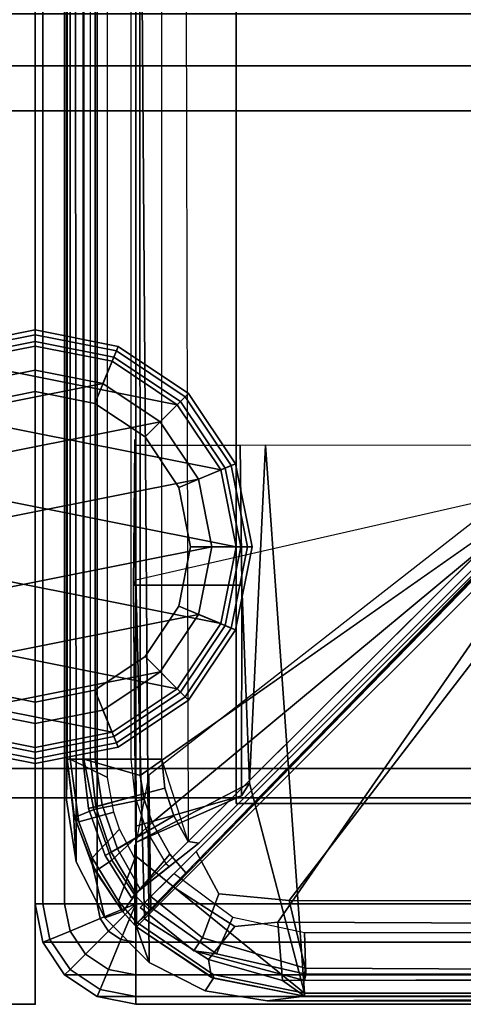
# Model space of a CAD drawing. Units: inches. Extents: x -187 to -42, y -154 to -96.
# Drawn here: x -158 to -157, y -154 to -152 of the extents above; entities that cross this region are included whole.
import ezdxf

# ---------------------------------------------------------------- set-up
doc = ezdxf.new("R2010")
doc.units = ezdxf.units.IN
doc.header["$MEASUREMENT"] = 0
for name, color, linetype in [('SEAT', 5, 'Continuous'), ('SEAT-BACKFABRIC', 5, 'Continuous'), ('SEAT-BACKFRAME', 5, 'Continuous'), ('SEAT-GLIDE', 5, 'Continuous'), ('SEAT-LEG', 5, 'Continuous'), ('SEAT-SEATFABRIC', 5, 'Continuous')]:
    doc.layers.add(name, color=color, linetype=linetype)

# ---------------------------------------------------------------- blocks, each defined once
blk = doc.blocks.new('dbvs2n_cr_0t')
at = {"layer": 'SEAT'}
blk.add_point((0, -29), dxfattribs=at)
at = {"layer": 'SEAT-BACKFABRIC'}
for points in [[(0.0775, -0.5775, 29.039), (0.0774, -28.4911, 29.039), (0.0774, -28.4911, 29.079), (0.0775, -0.5775, 29.079)], [(0.1019, -28.6456, 29.039), (0.0774, -28.4911, 29.039), (0.0775, -0.5775, 29.039)], [(0.0775, -0.5775, 29.079), (0.0774, -28.4911, 29.079), (0.1019, -28.6456, 29.079), (0.0775, -0.5775, 29.079)], [(0.0795, -0.6707, 28.6728), (0.0794, -28.3898, 28.6734), (0.0774, -28.4911, 29.039), (0.0775, -0.5775, 29.039)], [(0.0775, -0.5775, 29.039), (0.2835, -28.8956, 29.0387), (0.1729, -28.785, 29.0388), (0.1019, -28.6456, 29.039)], [(0.1729, -28.785, 29.0788), (0.2835, -28.8956, 29.0787), (0.0775, -0.5775, 29.079), (0.1019, -28.6456, 29.079)], [(0.0774, -28.4911, 29.039), (0.0794, -28.3898, 28.6734), (0.0952, -28.5254, 28.6639), (0.1019, -28.6456, 29.039)], [(0.1019, -28.6456, 29.039), (0.1019, -28.6456, 29.079), (0.0774, -28.4911, 29.079), (0.0774, -28.4911, 29.039)], [(0.0952, -28.5254, 28.6639), (0.1423, -28.6546, 28.6639), (0.1729, -28.785, 29.0388), (0.1019, -28.6456, 29.039)], [(0.1729, -28.785, 29.0388), (0.1729, -28.785, 29.079), (0.1019, -28.6456, 29.079), (0.1019, -28.6456, 29.039)], [(0.2176, -28.7691, 28.6639), (0.2176, -28.7691, 28.6639), (0.1729, -28.785, 29.0388), (0.1423, -28.6546, 28.6639)], [(0.1729, -28.785, 29.0388), (0.2176, -28.7691, 28.6639), (0.2523, -28.8068, 28.6755), (0.2835, -28.8956, 29.0387)], [(0.2835, -28.8956, 29.0387), (0.2835, -28.8956, 29.079), (0.1729, -28.785, 29.079), (0.1729, -28.785, 29.0388)], [(0.2523, -28.8068, 28.6755), (0.4439, -28.935, 28.6732), (0.4229, -28.9666, 29.0384), (0.2835, -28.8956, 29.0387)], [(0.4229, -28.9666, 29.0384), (0.4229, -28.9666, 29.079), (0.2835, -28.8956, 29.079), (0.2835, -28.8956, 29.0387)], [(0.4229, -28.9666, 29.0384), (0.4439, -28.935, 28.6732), (0.6701, -28.98, 28.6746), (0.5774, -28.9911, 29.0382)], [(0.5774, -28.9911, 29.0382), (0.5774, -28.9911, 29.079), (0.4229, -28.9666, 29.079), (0.4229, -28.9666, 29.0384)], [(0.5774, -28.9911, 29.0382), (4.0281, -28.9781, 28.6886), (4.6167, -28.9911, 28.9784), (4.07, -28.9911, 29.0325)], [(0.6701, -28.98, 28.6746), (4.0281, -28.9781, 28.6886), (0.5774, -28.9911, 29.0382), (0.6701, -28.98, 28.6746)], [(0.5774, -28.9911, 29.079), (0.5774, -28.9911, 29.0382), (4.07, -28.9911, 29.0325), (4.0701, -28.9911, 29.079)]]:
    blk.add_3dface(points, dxfattribs=at)
for points, invisible_edges in [([(0.0775, -0.5775, 29.039), (4.07, -15.6843, 29.0325), (4.07, -28.9911, 29.0325), (0.5774, -28.9911, 29.0382)], 9), ([(4.0701, -15.6843, 29.079), (0.0775, -0.5775, 29.079), (0.5774, -28.9911, 29.079), (4.0701, -28.9911, 29.079)], 3), ([(0.5774, -28.9911, 29.0382), (0.4229, -28.9666, 29.0384), (0.2835, -28.8956, 29.0387), (0.0775, -0.5775, 29.039)], 8), ([(0.2835, -28.8956, 29.0787), (0.4229, -28.9666, 29.0784), (0.5774, -28.9911, 29.0782), (0.0775, -0.5775, 29.079)], 4)]:
    blk.add_3dface(points, dxfattribs=dict(at, invisible_edges=invisible_edges))
at = {"layer": 'SEAT-BACKFRAME'}
for points in [[(0.1492, -28.3892, 28.9342), (0.1507, -0.635, 28.9422), (0.1187, -0.635, 28.8426), (0.1187, -28.3892, 28.8425)], [(0.1187, -0.635, 28.8426), (0.1187, -28.3892, 28.8425), (0.1378, -28.3892, 28.8088), (0.1378, -0.635, 28.8076)], [(0.1378, -28.3892, 28.8088), (0.1378, -0.635, 28.8076), (0.2383, -0.635, 28.7484), (0.2383, -28.3892, 28.7484)], [(0.3156, -0.635, 29), (0.1507, -0.635, 28.9422), (0.1492, -28.3892, 28.9342), (0.3148, -28.3892, 29)], [(0.3156, -0.635, 29), (0.3809, -28.5942, 29), (0.3809, -28.5942, 29), (0.3148, -28.3892, 29)], [(0.0794, -28.3898, 28.6734), (0.0872, -28.3894, 28.7047), (0.0872, -0.6676, 28.7047), (0.0795, -0.6707, 28.6728)], [(0.0795, -0.6707, 28.6728), (0.0794, -0.6699, 28.1608), (0.0794, -28.3894, 28.1608), (0.0794, -28.3898, 28.6734)], [(0.1211, -28.3894, 28.0211), (0.0794, -28.3894, 28.1608), (0.0794, -0.6699, 28.1608), (0.1211, -0.6699, 28.0211)], [(0.0872, -0.6676, 28.7047), (0.0872, -28.3894, 28.7047), (0.18, -28.4351, 28.7047), (0.1816, -0.6699, 28.7043)], [(0.1211, -28.3894, 28.0211), (0.1211, -0.6699, 28.0211), (0.2585, -0.6699, 27.9721), (0.2609, -28.4305, 27.972)], [(0.4072, -28.5984, 28.9834), (1.8197, -27.1858, 28.9842), (1.8127, -27.169, 29), (0.3809, -28.5942, 29)], [(1.8197, -27.1858, 28.9842), (0.4072, -28.5984, 28.9834), (0.4083, -28.5975, 28.882), (1.8199, -27.186, 28.882)], [(0.3712, -28.6488, 28.9211), (0.4005, -28.6195, 29), (1.803, -27.217, 29), (1.803, -27.217, 28.9213)], [(0.4571, -28.725, 28.9973), (0.6324, -28.7418, 29), (1.803, -27.217, 29), (0.4005, -28.6195, 29)], [(1.803, -27.217, 29), (0.6324, -28.7418, 29), (3.4782, -28.7438, 29), (3.4782, -27.217, 29)], [(0.2449, -27.9564, 28.4972), (0.2479, -27.6084, 28.497), (0.2481, -27.5937, 28.1374), (0.2523, -28.807, 28.1548)], [(0.2449, -27.9564, 28.4972), (0.514, -27.9559, 28.4975), (0.5102, -27.608, 28.4969), (0.2479, -27.6084, 28.497)], [(0.5335, -28.4489, 28.7248), (0.5736, -27.6079, 28.8027), (0.5102, -27.608, 28.4969), (0.514, -27.9559, 28.4975)], [(0.6699, -28.9721, 28.7047), (0.5736, -27.6079, 28.8027), (0.5335, -28.4489, 28.7248), (0.6699, -28.9721, 28.7047)], [(4.0281, -28.9721, 28.7047), (4.1722, -27.6087, 28.7435), (0.5736, -27.6079, 28.8027), (0.6699, -28.9721, 28.7047)], [(1.3544, -27.6634, 27.9147), (0.2907, -28.5473, 27.9704), (0.2709, -28.4888, 27.9715), (0.2609, -28.4305, 27.972)], [(1.3544, -27.6634, 27.9147), (0.3749, -28.6723, 27.966), (0.3354, -28.6259, 27.9681), (0.2907, -28.5473, 27.9704)], [(1.3544, -27.6634, 27.9147), (1.1477, -27.8809, 27.9839), (0.3749, -28.6723, 27.966)], [(0.2501, -27.9431, 28.08), (1.3722, -27.6872, 27.914), (0.3484, -28.7109, 27.9695), (0.2722, -28.7872, 28.0346)], [(1.3722, -27.6872, 27.914), (0.604, -28.7955, 27.972), (0.497, -28.8059, 27.9737), (0.3484, -28.7109, 27.9695)], [(0.604, -28.7955, 27.972), (1.3722, -27.6872, 27.914), (1.942, -27.7062, 27.9149), (1.942, -28.8017, 27.9723)], [(0.2827, -28.4292, 28.0444), (0.288, -28.7663, 28.0265), (1.1227, -27.9099, 28.0263), (1.0962, -27.7947, 28.0337)], [(1.1477, -27.8809, 27.9839), (1.1227, -27.9099, 28.0263), (0.288, -28.7663, 28.0265), (0.3749, -28.6723, 27.966)], [(0.2523, -28.807, 28.1548), (0.2449, -27.9574, 28.1462), (0.2501, -27.9431, 28.08), (0.2722, -28.7872, 28.0346)], [(0.5134, -28.4809, 28.5431), (0.514, -27.9559, 28.4975), (0.2449, -27.9564, 28.4972), (0.2501, -28.556, 28.5498)], [(0.2523, -28.807, 28.1548), (0.2449, -27.9564, 28.4972), (0.2501, -28.556, 28.5498), (0.2505, -28.5966, 28.5691)], [(0.514, -27.9559, 28.4975), (0.5134, -28.4809, 28.5431), (0.5335, -28.4489, 28.7248), (0.514, -27.9559, 28.4975)], [(0.0872, -28.3894, 28.7047), (0.0794, -28.3898, 28.6734), (0.0952, -28.5254, 28.6639), (0.1087, -28.5459, 28.7047)], [(0.0794, -28.3898, 28.6734), (0.0794, -28.3894, 28.1608), (0.0975, -28.5347, 28.1602), (0.0952, -28.5254, 28.6639)], [(0.0794, -28.3894, 28.1608), (0.1211, -28.3894, 28.0211), (0.146, -28.5147, 28.0133), (0.0975, -28.5347, 28.1602)], [(0.18, -28.4351, 28.7047), (0.0872, -28.3894, 28.7047), (0.1087, -28.5459, 28.7047), (0.1959, -28.5215, 28.7047)], [(0.1492, -28.3892, 28.9342), (0.1187, -28.3892, 28.8425), (0.1327, -28.5125, 28.8425), (0.1667, -28.5035, 28.9342)], [(0.1187, -28.3892, 28.8425), (0.1378, -28.3892, 28.8088), (0.1508, -28.5081, 28.8088), (0.1327, -28.5125, 28.8425)], [(0.2609, -28.4305, 27.972), (0.2709, -28.4888, 27.9715), (0.146, -28.5147, 28.0133), (0.1211, -28.3894, 28.0211)], [(0.1378, -28.3892, 28.8088), (0.2383, -28.3892, 28.7484), (0.2482, -28.4816, 28.7484), (0.1508, -28.5081, 28.8088)], [(0.3148, -28.3892, 29), (0.1492, -28.3892, 28.9342), (0.1667, -28.5035, 28.9342), (0.3229, -28.4616, 29)], [(0.3809, -28.5942, 29), (0.3148, -28.3892, 29), (0.3229, -28.4616, 29), (0.3452, -28.5308, 29)], [(0.2827, -28.4292, 28.0444), (0.2482, -28.6117, 28.1386), (0.2482, -28.8028, 28.1469), (0.288, -28.7663, 28.0265)], [(0.3229, -28.4616, 29), (0.1667, -28.5035, 28.9342), (0.2044, -28.6127, 28.9342), (0.3452, -28.5308, 29)], [(0.2505, -28.5971, 28.685), (0.5335, -28.4489, 28.7248), (0.5134, -28.4809, 28.5431), (0.2505, -28.5971, 28.685)], [(0.5335, -28.4489, 28.7248), (0.2505, -28.5971, 28.685), (0.2508, -28.631, 28.7045), (0.6699, -28.9721, 28.7047)], [(0.2907, -28.5473, 27.9704), (0.1906, -28.641, 28.0111), (0.146, -28.5147, 28.0133), (0.2709, -28.4888, 27.9715)], [(0.1508, -28.5081, 28.8088), (0.2482, -28.4816, 28.7484), (0.2777, -28.5697, 28.7484), (0.189, -28.6214, 28.8088)], [(0.5134, -28.4809, 28.5431), (0.2501, -28.556, 28.5498), (0.2505, -28.5966, 28.5691), (0.2505, -28.5971, 28.685)], [(0.1499, -28.6687, 28.1583), (0.0975, -28.5347, 28.1602), (0.146, -28.5147, 28.0133), (0.1906, -28.641, 28.0111)], [(0.1667, -28.5035, 28.9342), (0.1327, -28.5125, 28.8425), (0.1738, -28.6296, 28.8425), (0.2044, -28.6127, 28.9342)], [(0.1327, -28.5125, 28.8425), (0.1508, -28.5081, 28.8088), (0.189, -28.6214, 28.8088), (0.1738, -28.6296, 28.8425)], [(0.1415, -28.6351, 28.7047), (0.1087, -28.5459, 28.7047), (0.0952, -28.5254, 28.6639), (0.1423, -28.6546, 28.6639)], [(0.1423, -28.6546, 28.6639), (0.0952, -28.5254, 28.6639), (0.0975, -28.5347, 28.1602), (0.1499, -28.6687, 28.1583)], [(0.2098, -28.5639, 28.7047), (0.1959, -28.5215, 28.7047), (0.1087, -28.5459, 28.7047), (0.1415, -28.6351, 28.7047)], [(0.3452, -28.5308, 29), (0.2044, -28.6127, 28.9342), (0.2612, -28.7133, 28.9342), (0.3809, -28.5942, 29)], [(0.2098, -28.5639, 28.7047), (0.1415, -28.6351, 28.7047), (0.207, -28.7434, 28.7047), (0.2482, -28.6366, 28.7046)], [(0.2907, -28.5473, 27.9704), (0.3354, -28.6259, 27.9681), (0.2482, -28.7283, 28.0084), (0.1906, -28.641, 28.0111)], [(0.189, -28.6214, 28.8088), (0.2777, -28.5697, 28.7484), (0.3254, -28.6494, 28.7484), (0.2507, -28.7238, 28.8088)], [(0.2044, -28.6127, 28.9342), (0.1738, -28.6296, 28.8425), (0.24, -28.7345, 28.8425), (0.2612, -28.7133, 28.9342)], [(0.2482, -28.6117, 28.1386), (0.2482, -28.6026, 28.6875), (0.2482, -28.8028, 28.6718), (0.2482, -28.8028, 28.1469)], [(0.2482, -28.7915, 28.7047), (0.2482, -28.8028, 28.6718), (0.2482, -28.6026, 28.6875), (0.2482, -28.6366, 28.7046)], [(0.2522, -28.7957, 28.7047), (0.2505, -28.5966, 28.5691), (0.2523, -28.807, 28.1548), (0.2523, -28.8068, 28.6755)], [(0.2508, -28.631, 28.7045), (0.2505, -28.5971, 28.685), (0.2505, -28.5966, 28.5691), (0.2522, -28.7957, 28.7047)], [(0.4072, -28.5984, 28.9834), (0.3809, -28.5942, 29), (0.2612, -28.7133, 28.9342), (0.2815, -28.6986, 28.9313)], [(0.4072, -28.5984, 28.9834), (0.2815, -28.6986, 28.9313), (0.357, -28.6384, 28.8646), (0.4083, -28.5975, 28.882)], [(0.1415, -28.6351, 28.7047), (0.1423, -28.6546, 28.6639), (0.2176, -28.7691, 28.6639), (0.207, -28.7434, 28.7047)], [(0.1738, -28.6296, 28.8425), (0.189, -28.6214, 28.8088), (0.2507, -28.7238, 28.8088), (0.24, -28.7345, 28.8425)], [(0.2482, -28.7915, 28.7047), (0.2482, -28.6366, 28.7046), (0.207, -28.7434, 28.7047)], [(0.3749, -28.6723, 27.966), (0.2842, -28.7658, 28.0049), (0.2482, -28.7283, 28.0084), (0.3354, -28.6259, 27.9681)], [(0.2508, -28.631, 28.7045), (0.2522, -28.7957, 28.7047), (0.4431, -28.9262, 28.7047), (0.6699, -28.9721, 28.7047)], [(0.2815, -28.6986, 28.9313), (0.3392, -28.6526, 28.8214), (0.357, -28.6384, 28.8646), (0.2815, -28.6986, 28.9313)], [(0.4005, -28.6195, 29), (0.2881, -28.7319, 28.9429), (0.4161, -28.8346, 28.9433), (0.4571, -28.725, 28.9973)], [(0.2881, -28.7319, 28.9429), (0.4005, -28.6195, 29), (0.3712, -28.6488, 28.9211), (0.3592, -28.6608, 28.904)], [(0.1423, -28.6546, 28.6639), (0.1499, -28.6687, 28.1583), (0.218, -28.7696, 28.1559), (0.2176, -28.7691, 28.6639)], [(0.1499, -28.6687, 28.1583), (0.1906, -28.641, 28.0111), (0.2482, -28.7283, 28.0084), (0.218, -28.7696, 28.1559)], [(0.2507, -28.7238, 28.8088), (0.3254, -28.6494, 28.7484), (0.3343, -28.6565, 28.7701), (0.2589, -28.7165, 28.8287)], [(0.2815, -28.6986, 28.9313), (0.2589, -28.7165, 28.8287), (0.3343, -28.6565, 28.7701), (0.3392, -28.6526, 28.8214)], [(0.3456, -28.6744, 28.7484), (0.2881, -28.7319, 28.9429), (0.3592, -28.6608, 28.904)], [(0.3456, -28.6744, 28.7484), (0.2723, -28.7477, 28.8107), (0.261, -28.759, 28.8425), (0.2881, -28.7319, 28.9429)], [(0.492, -28.7828, 28.7484), (0.4512, -28.8743, 28.8086), (0.2723, -28.7477, 28.8107), (0.3456, -28.6744, 28.7484)], [(0.2842, -28.7658, 28.0049), (0.2856, -28.767, 28.0049), (0.288, -28.7663, 28.0265), (0.3749, -28.6723, 27.966)], [(0.2589, -28.7165, 28.8287), (0.2815, -28.6986, 28.9313), (0.2612, -28.7133, 28.9342), (0.24, -28.7345, 28.8425)], [(0.3484, -28.7109, 27.9695), (0.497, -28.8059, 27.9737), (0.4309, -28.8883, 28.0274), (0.2722, -28.7872, 28.0346)], [(0.2482, -28.8028, 28.1469), (0.218, -28.7696, 28.1559), (0.2482, -28.7283, 28.0084), (0.2842, -28.7658, 28.0049)], [(0.2507, -28.7238, 28.8088), (0.2589, -28.7165, 28.8287), (0.24, -28.7345, 28.8425), (0.2507, -28.7238, 28.8088)], [(0.261, -28.759, 28.8425), (0.3949, -28.8671, 28.8425), (0.4161, -28.8346, 28.9433), (0.2881, -28.7319, 28.9429)], [(0.6324, -28.7418, 29), (0.4571, -28.725, 28.9973), (0.4161, -28.8346, 28.9433), (0.6723, -28.9099, 28.9344)], [(0.2482, -28.7915, 28.7047), (0.207, -28.7434, 28.7047), (0.2176, -28.7691, 28.6639), (0.2482, -28.8028, 28.6718)], [(0.3949, -28.8671, 28.8425), (0.261, -28.759, 28.8425), (0.2723, -28.7477, 28.8107), (0.4512, -28.8743, 28.8086)], [(0.6324, -28.7418, 29), (0.6723, -28.9099, 28.9344), (3.5023, -28.9242, 28.914), (3.4782, -28.7438, 29)], [(0.2482, -28.8028, 28.6718), (0.2176, -28.7691, 28.6639), (0.218, -28.7696, 28.1559), (0.2482, -28.8028, 28.1469)], [(0.2856, -28.767, 28.0049), (0.288, -28.7663, 28.0265), (0.2482, -28.8028, 28.1469), (0.2842, -28.7658, 28.0049)], [(0.4309, -28.8883, 28.0274), (0.439, -28.933, 28.1593), (0.2523, -28.807, 28.1548), (0.2722, -28.7872, 28.0346)], [(0.492, -28.7828, 28.7484), (0.6699, -28.8211, 28.7484), (0.6734, -28.9253, 28.8111), (0.4512, -28.8743, 28.8086)], [(0.2522, -28.7957, 28.7047), (0.2523, -28.8068, 28.6755), (0.4439, -28.935, 28.6732), (0.4431, -28.9262, 28.7047)], [(0.4439, -28.935, 28.6732), (0.2523, -28.8068, 28.6755), (0.2523, -28.807, 28.1548), (0.439, -28.933, 28.1593)], [(0.497, -28.8059, 27.9737), (0.604, -28.7955, 27.972), (0.6153, -28.9408, 28.0299), (0.4309, -28.8883, 28.0274)], [(1.942, -28.9372, 28.0227), (0.6153, -28.9408, 28.0299), (0.604, -28.7955, 27.972), (1.942, -28.8017, 27.9723)], [(0.6699, -28.9406, 28.8425), (0.6723, -28.9099, 28.9344), (0.4161, -28.8346, 28.9433), (0.3949, -28.8671, 28.8425)], [(4.1301, -28.8211, 28.7484), (3.5102, -28.9215, 28.8088), (0.6734, -28.9253, 28.8111), (0.6699, -28.8211, 28.7484)], [(0.3949, -28.8671, 28.8425), (0.4512, -28.8743, 28.8086), (0.6734, -28.9253, 28.8111), (0.6699, -28.9406, 28.8425)], [(0.6153, -28.9408, 28.0299), (0.6699, -28.98, 28.1491), (0.439, -28.933, 28.1593), (0.4309, -28.8883, 28.0274)], [(0.6723, -28.9099, 28.9344), (0.6699, -28.9406, 28.8425), (3.5148, -28.9398, 28.8357), (3.5023, -28.9242, 28.914)], [(0.6699, -28.98, 28.1491), (0.6701, -28.98, 28.6746), (0.4439, -28.935, 28.6732), (0.439, -28.933, 28.1593)], [(0.4439, -28.935, 28.6732), (0.6701, -28.98, 28.6746), (0.6699, -28.9721, 28.7047), (0.4431, -28.9262, 28.7047)], [(0.6699, -28.9406, 28.8425), (0.6734, -28.9253, 28.8111), (3.5102, -28.9215, 28.8088), (3.5148, -28.9398, 28.8357)], [(0.6699, -28.98, 28.1491), (0.6153, -28.9408, 28.0299), (1.942, -28.9372, 28.0227), (1.942, -28.98, 28.161)], [(0.6699, -28.9721, 28.7047), (0.6701, -28.98, 28.6746), (4.0281, -28.9781, 28.6886), (4.0281, -28.9721, 28.7047)], [(0.6701, -28.98, 28.6746), (3.4272, -28.98, 28.161), (1.942, -28.98, 28.161), (0.6699, -28.98, 28.1491)], [(4.0281, -28.9781, 28.6886), (0.6701, -28.98, 28.6746), (3.4272, -28.98, 28.161), (3.7963, -28.98, 28.161)]]:
    blk.add_3dface(points, dxfattribs=at)
for points, invisible_edges in [([(1.8127, -27.169, 29), (1.8127, -13.8622, 29), (0.3156, -0.635, 29), (0.3809, -28.5942, 29)], 2), ([(0.2585, -0.6699, 27.9721), (1.3494, -1.374, 27.9149), (1.3544, -27.6634, 27.9147), (0.2609, -28.4305, 27.972)], 1)]:
    blk.add_3dface(points, dxfattribs=dict(at, invisible_edges=invisible_edges))
at = {"layer": 'SEAT-SEATFABRIC'}
for points in [[(0, -28.75, 14.75), (0.019, -28.75, 14.8457), (0.019, -0.25, 14.8457), (0, -0.25, 14.75)], [(0, -28.75, 11.1197), (0, -28.75, 14.75), (0, -0.25, 14.75), (0, -0.25, 11.1197)], [(0.019, -28.75, 14.8457), (0.0732, -28.75, 14.9268), (0.0732, -0.25, 14.9268), (0.019, -0.25, 14.8457)], [(0.0732, -28.75, 14.9268), (0.1543, -28.75, 14.981), (0.1543, -0.25, 14.981), (0.0732, -0.25, 14.9268)], [(0.1543, -28.75, 14.981), (0.25, -28.75, 15), (0.25, -0.25, 15), (0.1543, -0.25, 14.981)], [(0.5, -0.5, 11.1197), (0.5, -0.5, 13.1897), (0.5, -28.5, 13.1897), (0.5, -28.5, 11.1197)], [(28.5, -28.5, 11.1197), (0.5, -28.5, 11.1197), (0.5, -28.5, 13.1897), (28.5, -28.5, 13.1897)], [(0.019, -28.8457, 11.1197), (0.019, -28.8457, 14.75), (0, -28.75, 14.75), (0, -28.75, 11.1197)], [(0.019, -28.8457, 14.75), (0.0366, -28.8384, 14.8457), (0.019, -28.75, 14.8457), (0, -28.75, 14.75)], [(0.019, -28.8457, 11.1197), (0, -28.75, 11.1197), (29, -28.75, 11.1197), (28.981, -28.8457, 11.1197)], [(0.0366, -28.8384, 14.8457), (0.0867, -28.8176, 14.9268), (0.0732, -28.75, 14.9268), (0.019, -28.75, 14.8457)], [(0.0867, -28.8176, 14.9268), (0.1616, -28.7866, 14.981), (0.1543, -28.75, 14.981), (0.0732, -28.75, 14.9268)], [(0.1543, -28.75, 14.981), (0.1616, -28.7866, 14.981), (0.25, -28.75, 15), (0.1543, -28.75, 14.981)], [(0.1616, -28.7866, 14.981), (0.1824, -28.8176, 14.981), (0.25, -28.75, 15), (0.1616, -28.7866, 14.981)], [(0.1824, -28.8176, 14.981), (0.2134, -28.8384, 14.981), (0.25, -28.75, 15), (0.1824, -28.8176, 14.981)], [(0.2134, -28.8384, 14.981), (0.25, -28.8457, 14.981), (0.25, -28.75, 15), (0.2134, -28.8384, 14.981)], [(8.5718, -28.8457, 14.981), (8.06, -28.75, 15), (0.25, -28.75, 15), (0.25, -28.8457, 14.981)], [(0.125, -28.875, 14.9268), (0.1824, -28.8176, 14.981), (0.1616, -28.7866, 14.981), (0.0867, -28.8176, 14.9268)], [(0.0867, -28.9133, 14.8457), (0.125, -28.875, 14.9268), (0.0867, -28.8176, 14.9268), (0.0366, -28.8384, 14.8457)], [(0.1824, -28.9133, 14.9268), (0.2134, -28.8384, 14.981), (0.1824, -28.8176, 14.981), (0.125, -28.875, 14.9268)], [(0.0732, -28.9268, 14.75), (0.0867, -28.9133, 14.8457), (0.0366, -28.8384, 14.8457), (0.019, -28.8457, 14.75)], [(0.0732, -28.9268, 11.1197), (0.0732, -28.9268, 14.75), (0.019, -28.8457, 14.75), (0.019, -28.8457, 11.1197)], [(0.0732, -28.9268, 11.1197), (0.019, -28.8457, 11.1197), (28.981, -28.8457, 11.1197), (28.9268, -28.9268, 11.1197)], [(0.25, -28.9268, 14.9268), (0.25, -28.8457, 14.981), (0.2134, -28.8384, 14.981), (0.1824, -28.9133, 14.9268)], [(28.75, -28.9268, 14.9268), (28.75, -28.8457, 14.981), (0.25, -28.8457, 14.981), (0.25, -28.9268, 14.9268)], [(0.1616, -28.9634, 14.8457), (0.1824, -28.9133, 14.9268), (0.125, -28.875, 14.9268), (0.0867, -28.9133, 14.8457)], [(0.1543, -28.981, 14.75), (0.1616, -28.9634, 14.8457), (0.0867, -28.9133, 14.8457), (0.0732, -28.9268, 14.75)], [(0.1543, -28.981, 11.1197), (0.1543, -28.981, 14.75), (0.0732, -28.9268, 14.75), (0.0732, -28.9268, 11.1197)], [(0.1543, -28.981, 11.1197), (0.0732, -28.9268, 11.1197), (28.9268, -28.9268, 11.1197), (28.8457, -28.981, 11.1197)], [(0.25, -28.981, 14.8457), (0.25, -28.9268, 14.9268), (0.1824, -28.9133, 14.9268), (0.1616, -28.9634, 14.8457)], [(28.75, -28.981, 14.8457), (28.75, -28.9268, 14.9268), (0.25, -28.9268, 14.9268), (0.25, -28.981, 14.8457)], [(0.25, -29, 14.75), (0.25, -28.981, 14.8457), (0.1616, -28.9634, 14.8457), (0.1543, -28.981, 14.75)], [(0.25, -29, 11.1197), (0.25, -29, 14.75), (0.1543, -28.981, 14.75), (0.1543, -28.981, 11.1197)], [(0.25, -29, 11.1197), (0.1543, -28.981, 11.1197), (28.8457, -28.981, 11.1197), (28.75, -29, 11.1197)], [(28.75, -29, 14.75), (28.75, -28.981, 14.8457), (0.25, -28.981, 14.8457), (0.25, -29, 14.75)]]:
    blk.add_3dface(points, dxfattribs=at)
for points, invisible_edges in [([(0, -0.25, 11.1197), (0.5, -0.5, 11.1197), (0.5, -28.5, 11.1197), (0, -28.75, 11.1197)], 5), ([(0.25, -0.25, 15), (0.25, -28.75, 15), (28.75, -28.75, 15), (8.603, -15.5825, 15)], 8), ([(28.75, -0.25, 15), (0.25, -0.25, 15), (15.5825, -8.603, 15), (28.75, -28.75, 15)], 2), ([(0.5, -0.5, 13.1897), (28.5, -0.5, 13.1897), (0.5, -28.5, 13.1897)], 2), ([(28.5, -28.5, 13.1897), (0.5, -28.5, 13.1897), (28.5, -0.5, 13.1897)], 2), ([(29, -28.75, 11.1197), (0, -28.75, 11.1197), (0.5, -28.5, 11.1197), (28.5, -28.5, 11.1197)], 10), ([(28.75, -29, 14.75), (0.25, -29, 14.75), (0.25, -29, 11.1197), (28.75, -29, 11.1197)], 8)]:
    blk.add_3dface(points, dxfattribs=dict(at, invisible_edges=invisible_edges))
blk = doc.blocks.new('DBVS1N_LN_0T')
at = {"layer": 'SEAT'}
blk.add_point((29, -29), dxfattribs=at)
at = {"layer": 'SEAT-SEATFABRIC'}
for points, invisible_edges in [([(29, -29, 15), (29, 0, 15), (0, 0, 15)], 8), ([(29, -29, 15), (0, 0, 15), (0, -8.094, 15), (20.906, -29, 15)], 5), ([(29, 0, 11.1197), (29, -29, 11.1197), (28.5, -28.5, 11.1197), (28.5, -0.5, 11.1197)], 10), ([(8.4166, -28.9984, 11.1197), (8.4353, -28.4984, 11.1197), (28.5, -28.5, 11.1197), (29, -29, 11.1197)], 5)]:
    blk.add_3dface(points, dxfattribs=dict(at, invisible_edges=invisible_edges))
for points in [[(29, -29, 15), (29, -29, 11.1197), (29, 0, 11.1197), (29, 0, 15)], [(8.4166, -28.9891, 15.0257), (8.4166, -28.9984, 15), (29, -29, 15), (20.9438, -28.9898, 15.0258)], [(8.4166, -28.9984, 11.1197), (8.4166, -28.9984, 15), (29, -29, 15), (29, -29, 11.1197)]]:
    blk.add_3dface(points, dxfattribs=at)
blk = doc.blocks.new('dbvs3_2_0t')
at = {"layer": 'SEAT-GLIDE'}
for points in [[(0, -0.5993, 0.0766), (0, -0.6277, 0.0293), (-0.1958, -0.6666, 0.0293), (-0.2066, -0.6404, 0.0766)], [(0, -0.5993, 0.0766), (-0.2066, -0.6404, 0.0766), (-0.2066, -0.6404, 0.1184), (0, -0.5993, 0.1184)], [(0, -0.611, 0.1467), (0, -0.5993, 0.1184), (-0.2066, -0.6404, 0.1184), (-0.2022, -0.6512, 0.1467)], [(0, -0.611, 0.1467), (-0.2022, -0.6512, 0.1467), (-0.148, -0.782, 0.293), (0, -0.7526, 0.293)], [(0.2066, -0.6404, 0.0766), (0.1958, -0.6666, 0.0293), (0, -0.6277, 0.0293), (0, -0.5993, 0.0766)], [(0.2066, -0.6404, 0.0766), (0, -0.5993, 0.0766), (0, -0.5993, 0.1184), (0.2066, -0.6404, 0.1184)], [(0.2022, -0.6512, 0.1467), (0.2066, -0.6404, 0.1184), (0, -0.5993, 0.1184), (0, -0.611, 0.1467)], [(0.2022, -0.6512, 0.1467), (0, -0.611, 0.1467), (0, -0.7526, 0.293), (0.148, -0.782, 0.293)], [(0, -0.6993, 0), (-0.1684, -0.7328, 0), (-0.1958, -0.6666, 0.0293), (0, -0.6277, 0.0293)], [(0.1684, -0.7328, 0), (0, -0.6993, 0), (0, -0.6277, 0.0293), (0.1958, -0.6666, 0.0293)], [(-0.2066, -0.6404, 0.0766), (-0.1958, -0.6666, 0.0293), (-0.3618, -0.7775, 0.0293), (-0.3818, -0.7575, 0.0766)], [(-0.2066, -0.6404, 0.0766), (-0.3818, -0.7575, 0.0766), (-0.3818, -0.7575, 0.1184), (-0.2066, -0.6404, 0.1184)], [(-0.2022, -0.6512, 0.1467), (-0.2066, -0.6404, 0.1184), (-0.3818, -0.7575, 0.1184), (-0.3736, -0.7658, 0.1467)], [(-0.2022, -0.6512, 0.1467), (-0.3736, -0.7658, 0.1467), (-0.2735, -0.8658, 0.293), (-0.148, -0.782, 0.293)], [(0, -0.7526, 0.293), (-0.148, -0.782, 0.293), (-0.1913, -0.6774, 0.293), (0, -0.6393, 0.293)], [(0, -0.6393, 2.793), (0, -0.6393, 0.293), (-0.1913, -0.6774, 0.293), (-0.1913, -0.6774, 2.793)], [(-0.1913, -0.6774, 2.793), (0.3536, -0.7858, 2.793), (0.1913, -0.6774, 2.793), (0, -0.6393, 2.793)], [(0.148, -0.782, 0.293), (0, -0.7526, 0.293), (0, -0.6393, 0.293), (0.1913, -0.6774, 0.293)], [(0.1913, -0.6774, 2.793), (0.1913, -0.6774, 0.293), (0, -0.6393, 0.293), (0, -0.6393, 2.793)], [(-0.1684, -0.7328, 0), (-0.3111, -0.8282, 0), (-0.3618, -0.7775, 0.0293), (-0.1958, -0.6666, 0.0293)], [(-0.148, -0.782, 0.293), (-0.2735, -0.8658, 0.293), (-0.3536, -0.7858, 0.293), (-0.1913, -0.6774, 0.293)], [(-0.1913, -0.6774, 2.793), (-0.1913, -0.6774, 0.293), (-0.3536, -0.7858, 0.293), (-0.3536, -0.7858, 2.793)], [(-0.1913, -0.6774, 2.793), (-0.3536, -0.7858, 2.793), (0.4619, -0.948, 2.793), (0.3536, -0.7858, 2.793)], [(0.1684, -0.7328, 0), (-0.3111, -0.8282, 0), (-0.1684, -0.7328, 0), (0, -0.6993, 0)], [(0.1684, -0.7328, 0), (0.3111, -0.8282, 0), (-0.4065, -0.9709, 0), (-0.3111, -0.8282, 0)], [(-0.3818, -0.7575, 0.0766), (-0.3618, -0.7775, 0.0293), (-0.4727, -0.9435, 0.0293), (-0.4989, -0.9327, 0.0766)], [(-0.3818, -0.7575, 0.0766), (-0.4989, -0.9327, 0.0766), (-0.4989, -0.9327, 0.1184), (-0.3818, -0.7575, 0.1184)], [(-0.3736, -0.7658, 0.1467), (-0.3818, -0.7575, 0.1184), (-0.4989, -0.9327, 0.1184), (-0.4881, -0.9371, 0.1467)], [(-0.3736, -0.7658, 0.1467), (-0.4881, -0.9371, 0.1467), (-0.3573, -0.9913, 0.293), (-0.2735, -0.8658, 0.293)], [(-0.3111, -0.8282, 0), (-0.4065, -0.9709, 0), (-0.4727, -0.9435, 0.0293), (-0.3618, -0.7775, 0.0293)], [(-0.2735, -0.8658, 0.293), (-0.3573, -0.9913, 0.293), (-0.4619, -0.948, 0.293), (-0.3536, -0.7858, 0.293)], [(-0.3536, -0.7858, 2.793), (-0.3536, -0.7858, 0.293), (-0.4619, -0.948, 0.293), (-0.4619, -0.948, 2.793)], [(-0.4619, -0.948, 2.793), (0.5, -1.1393, 2.793), (0.4619, -0.948, 2.793), (-0.3536, -0.7858, 2.793)], [(0.4065, -0.9709, 0), (-0.44, -1.1393, 0), (-0.4065, -0.9709, 0), (0.3111, -0.8282, 0)], [(-0.4989, -0.9327, 0.0766), (-0.4727, -0.9435, 0.0293), (-0.5116, -1.1393, 0.0293), (-0.54, -1.1393, 0.0766)], [(-0.4989, -0.9327, 0.0766), (-0.54, -1.1393, 0.0766), (-0.54, -1.1393, 0.1184), (-0.4989, -0.9327, 0.1184)], [(-0.4881, -0.9371, 0.1467), (-0.4989, -0.9327, 0.1184), (-0.54, -1.1393, 0.1184), (-0.5283, -1.1393, 0.1467)], [(-0.4881, -0.9371, 0.1467), (-0.5283, -1.1393, 0.1467), (-0.3868, -1.1393, 0.293), (-0.3573, -0.9913, 0.293)], [(-0.4065, -0.9709, 0), (-0.44, -1.1393, 0), (-0.5116, -1.1393, 0.0293), (-0.4727, -0.9435, 0.0293)], [(-0.3573, -0.9913, 0.293), (-0.3868, -1.1393, 0.293), (-0.5, -1.1393, 0.293), (-0.4619, -0.948, 0.293)], [(-0.4619, -0.948, 2.793), (-0.4619, -0.948, 0.293), (-0.5, -1.1393, 0.293), (-0.5, -1.1393, 2.793)], [(-0.4619, -0.948, 2.793), (-0.5, -1.1393, 2.793), (0.4619, -1.3307, 2.793), (0.5, -1.1393, 2.793)], [(0.44, -1.1393, 0), (-0.4065, -1.3077, 0), (-0.44, -1.1393, 0), (0.4065, -0.9709, 0)], [(-0.54, -1.1393, 0.0766), (-0.5116, -1.1393, 0.0293), (-0.4727, -1.3351, 0.0293), (-0.4989, -1.346, 0.0766)], [(-0.54, -1.1393, 0.0766), (-0.4989, -1.346, 0.0766), (-0.4989, -1.346, 0.1184), (-0.54, -1.1393, 0.1184)], [(-0.5283, -1.1393, 0.1467), (-0.54, -1.1393, 0.1184), (-0.4989, -1.346, 0.1184), (-0.4881, -1.3415, 0.1467)], [(-0.5283, -1.1393, 0.1467), (-0.4881, -1.3415, 0.1467), (-0.3573, -1.2873, 0.293), (-0.3868, -1.1393, 0.293)], [(-0.44, -1.1393, 0), (-0.4065, -1.3077, 0), (-0.4727, -1.3351, 0.0293), (-0.5116, -1.1393, 0.0293)], [(-0.3868, -1.1393, 0.293), (-0.3573, -1.2873, 0.293), (-0.4619, -1.3307, 0.293), (-0.5, -1.1393, 0.293)], [(-0.5, -1.1393, 2.793), (-0.5, -1.1393, 0.293), (-0.4619, -1.3307, 0.293), (-0.4619, -1.3307, 2.793)], [(-0.4619, -1.3307, 2.793), (0.3536, -1.4929, 2.793), (0.4619, -1.3307, 2.793), (-0.5, -1.1393, 2.793)], [(0.44, -1.1393, 0), (0.4065, -1.3077, 0), (-0.3111, -1.4504, 0), (-0.4065, -1.3077, 0)], [(-0.4881, -1.3415, 0.1467), (-0.3736, -1.5129, 0.1467), (-0.2735, -1.4128, 0.293), (-0.3573, -1.2873, 0.293)], [(-0.3573, -1.2873, 0.293), (-0.2735, -1.4128, 0.293), (-0.3536, -1.4929, 0.293), (-0.4619, -1.3307, 0.293)], [(-0.4065, -1.3077, 0), (-0.3111, -1.4504, 0), (-0.3618, -1.5011, 0.0293), (-0.4727, -1.3351, 0.0293)], [(0.3111, -1.4504, 0), (-0.1684, -1.5458, 0), (-0.3111, -1.4504, 0), (0.4065, -1.3077, 0)], [(-0.4989, -1.346, 0.0766), (-0.4727, -1.3351, 0.0293), (-0.3618, -1.5011, 0.0293), (-0.3818, -1.5212, 0.0766)], [(-0.4881, -1.3415, 0.1467), (-0.4989, -1.346, 0.1184), (-0.3818, -1.5212, 0.1184), (-0.3736, -1.5129, 0.1467)], [(-0.4989, -1.346, 0.0766), (-0.3818, -1.5212, 0.0766), (-0.3818, -1.5212, 0.1184), (-0.4989, -1.346, 0.1184)], [(-0.4619, -1.3307, 2.793), (-0.4619, -1.3307, 0.293), (-0.3536, -1.4929, 0.293), (-0.3536, -1.4929, 2.793)], [(-0.4619, -1.3307, 2.793), (-0.3536, -1.4929, 2.793), (0.1913, -1.6013, 2.793), (0.3536, -1.4929, 2.793)], [(-0.3736, -1.5129, 0.1467), (-0.2022, -1.6274, 0.1467), (-0.148, -1.4966, 0.293), (-0.2735, -1.4128, 0.293)], [(-0.2735, -1.4128, 0.293), (-0.148, -1.4966, 0.293), (-0.1913, -1.6013, 0.293), (-0.3536, -1.4929, 0.293)], [(-0.3111, -1.4504, 0), (-0.1684, -1.5458, 0), (-0.1958, -1.612, 0.0293), (-0.3618, -1.5011, 0.0293)], [(0.3111, -1.4504, 0), (0.1684, -1.5458, 0), (0, -1.5793, 0), (-0.1684, -1.5458, 0)], [(-0.3536, -1.4929, 2.793), (-0.3536, -1.4929, 0.293), (-0.1913, -1.6013, 0.293), (-0.1913, -1.6013, 2.793)], [(-0.1913, -1.6013, 2.793), (0, -1.6393, 2.793), (0.1913, -1.6013, 2.793), (-0.3536, -1.4929, 2.793)], [(-0.3818, -1.5212, 0.0766), (-0.3618, -1.5011, 0.0293), (-0.1958, -1.612, 0.0293), (-0.2066, -1.6382, 0.0766)], [(-0.3736, -1.5129, 0.1467), (-0.3818, -1.5212, 0.1184), (-0.2066, -1.6382, 0.1184), (-0.2022, -1.6274, 0.1467)], [(-0.2022, -1.6274, 0.1467), (0, -1.6676, 0.1467), (0, -1.5261, 0.293), (-0.148, -1.4966, 0.293)], [(-0.148, -1.4966, 0.293), (0, -1.5261, 0.293), (0, -1.6393, 0.293), (-0.1913, -1.6013, 0.293)], [(0, -1.6676, 0.1467), (0.2022, -1.6274, 0.1467), (0.148, -1.4966, 0.293), (0, -1.5261, 0.293)], [(0, -1.5261, 0.293), (0.148, -1.4966, 0.293), (0.1913, -1.6013, 0.293), (0, -1.6393, 0.293)], [(-0.3818, -1.5212, 0.0766), (-0.2066, -1.6382, 0.0766), (-0.2066, -1.6382, 0.1184), (-0.3818, -1.5212, 0.1184)], [(-0.1684, -1.5458, 0), (0, -1.5793, 0), (0, -1.651, 0.0293), (-0.1958, -1.612, 0.0293)], [(0, -1.5793, 0), (0.1684, -1.5458, 0), (0.1958, -1.612, 0.0293), (0, -1.651, 0.0293)], [(-0.2066, -1.6382, 0.0766), (-0.1958, -1.612, 0.0293), (0, -1.651, 0.0293), (0, -1.6793, 0.0766)], [(-0.1913, -1.6013, 2.793), (-0.1913, -1.6013, 0.293), (0, -1.6393, 0.293), (0, -1.6393, 2.793)], [(0, -1.6393, 2.793), (0, -1.6393, 0.293), (0.1913, -1.6013, 0.293), (0.1913, -1.6013, 2.793)], [(0, -1.6793, 0.0766), (0, -1.651, 0.0293), (0.1958, -1.612, 0.0293), (0.2066, -1.6382, 0.0766)], [(-0.2022, -1.6274, 0.1467), (-0.2066, -1.6382, 0.1184), (0, -1.6793, 0.1184), (0, -1.6676, 0.1467)], [(-0.2066, -1.6382, 0.0766), (0, -1.6793, 0.0766), (0, -1.6793, 0.1184), (-0.2066, -1.6382, 0.1184)], [(0, -1.6676, 0.1467), (0, -1.6793, 0.1184), (0.2066, -1.6382, 0.1184), (0.2022, -1.6274, 0.1467)], [(0, -1.6793, 0.0766), (0.2066, -1.6382, 0.0766), (0.2066, -1.6382, 0.1184), (0, -1.6793, 0.1184)]]:
    blk.add_3dface(points, dxfattribs=at)
at = {"layer": 'SEAT-LEG'}
blk.add_point((0, 0), dxfattribs=at)
for points in [[(-1.3083, -0.5875, 10.9953), (1.3083, -0.5875, 10.9953), (1.1315, -0.5143, 10.9953), (-1.1315, -0.5143, 10.9953)], [(-1.1315, -0.5143, 10.9953), (1.1315, -0.5143, 10.9953), (1.1315, -0.5143, 10.8803), (-1.1315, -0.5143, 10.8803)], [(-1.3083, -0.5875, 10.9953), (-2.9459, -2.2252, 10.9953), (2.9459, -2.2252, 10.9953), (1.3083, -0.5875, 10.9953)], [(2.9459, -2.2252, 10.8803), (-2.9459, -2.2252, 10.8803), (-1.3083, -0.5875, 10.8803), (1.3083, -0.5875, 10.8803)], [(0, -0.6393, 10.8816), (0, -0.6393, 2.793), (-0.1913, -0.6774, 2.793), (-0.1913, -0.6774, 10.8816)], [(-0.1913, -0.6774, 10.8816), (0.3536, -0.7858, 10.8816), (0.1913, -0.6774, 10.8816), (0, -0.6393, 10.8816)], [(0.1913, -0.6774, 10.8816), (0.1913, -0.6774, 2.793), (0, -0.6393, 2.793), (0, -0.6393, 10.8816)], [(-0.1913, -0.6774, 10.8816), (-0.1913, -0.6774, 2.793), (-0.3536, -0.7858, 2.793), (-0.3536, -0.7858, 10.8816)], [(-0.1913, -0.6774, 10.8816), (-0.3536, -0.7858, 10.8816), (0.4619, -0.948, 10.8816), (0.3536, -0.7858, 10.8816)], [(-0.3536, -0.7858, 10.8816), (-0.3536, -0.7858, 2.793), (-0.4619, -0.948, 2.793), (-0.4619, -0.948, 10.8816)], [(-0.4619, -0.948, 10.8816), (0.5, -1.1393, 10.8816), (0.4619, -0.948, 10.8816), (-0.3536, -0.7858, 10.8816)], [(-0.4619, -0.948, 10.8816), (-0.4619, -0.948, 2.793), (-0.5, -1.1393, 2.793), (-0.5, -1.1393, 10.8816)], [(-0.4619, -0.948, 10.8816), (-0.5, -1.1393, 10.8816), (0.4619, -1.3307, 10.8816), (0.5, -1.1393, 10.8816)], [(-0.5, -1.1393, 10.8816), (-0.5, -1.1393, 2.793), (-0.4619, -1.3307, 2.793), (-0.4619, -1.3307, 10.8816)], [(-0.4619, -1.3307, 10.8816), (0.3536, -1.4929, 10.8816), (0.4619, -1.3307, 10.8816), (-0.5, -1.1393, 10.8816)], [(-0.4619, -1.3307, 10.8816), (-0.4619, -1.3307, 2.793), (-0.3536, -1.4929, 2.793), (-0.3536, -1.4929, 10.8816)], [(-0.4619, -1.3307, 10.8816), (-0.3536, -1.4929, 10.8816), (0.1913, -1.6013, 10.8816), (0.3536, -1.4929, 10.8816)], [(-0.3536, -1.4929, 10.8816), (-0.3536, -1.4929, 2.793), (-0.1913, -1.6013, 2.793), (-0.1913, -1.6013, 10.8816)], [(-0.1913, -1.6013, 10.8816), (0, -1.6393, 10.8816), (0.1913, -1.6013, 10.8816), (-0.3536, -1.4929, 10.8816)], [(-0.1913, -1.6013, 10.8816), (-0.1913, -1.6013, 2.793), (0, -1.6393, 2.793), (0, -1.6393, 10.8816)], [(0, -1.6393, 10.8816), (0, -1.6393, 2.793), (0.1913, -1.6013, 2.793), (0.1913, -1.6013, 10.8816)], [(2.9459, -2.2252, 10.9953), (-2.9459, -2.2252, 10.9953), (-3.0106, -2.3373, 10.9953), (3.0106, -2.3373, 10.9953)], [(-2.9459, -2.2252, 10.8803), (2.9459, -2.2252, 10.8803), (3.0106, -2.3373, 10.8803), (-3.0106, -2.3373, 10.8803)], [(3.0106, -2.3373, 10.9953), (-3.0106, -2.3373, 10.9953), (-3.0106, -2.4667, 10.9953), (3.0106, -2.4667, 10.9953)], [(-3.0106, -2.3373, 10.8803), (3.0106, -2.3373, 10.8803), (3.0106, -2.4667, 10.8803), (-3.0106, -2.4667, 10.8803)]]:
    blk.add_3dface(points, dxfattribs=at)

msp = doc.modelspace()

# ---------------------------------------------------------------- block references
at = {"ltscale": 10}
for name, p in [('DBVS1N_LN_0T', (-186.6779, -125.0587)), ('dbvs2n_cr_0t', (-157.6779, -125.0587))]:
    msp.add_blockref(name, p, dxfattribs=at)
at = {"ltscale": 10, "rotation": 180}
msp.add_blockref('dbvs3_2_0t', (-157.6779, -154.0587), dxfattribs=at)

doc.saveas('drawing.dxf')
